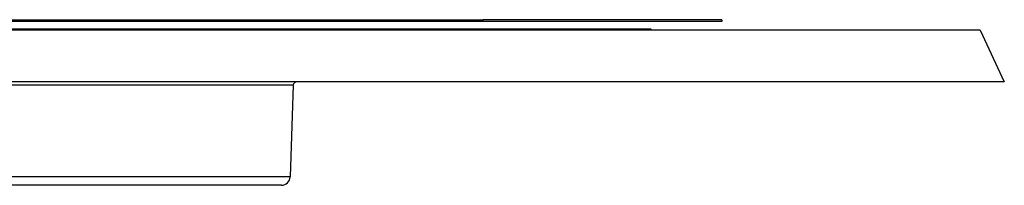
# Model space of a CAD drawing. Units: millimetres. Extents: x -36 to 910, y -116 to 389.
# Drawn here: x 768 to 825, y 362 to 372 of the extents above; entities that cross this region are included whole.
import ezdxf

# ---------------------------------------------------------------- set-up
doc = ezdxf.new("R2010")
doc.units = ezdxf.units.MM
doc.header["$LTSCALE"] = 46.255
for name, color, linetype in [('AT110_011_00_links_3_BL13', 7, 'CONTINUOUS'), ('AT110_012_00_links_3_BL11', 7, 'CONTINUOUS'), ('AT110_023_00_links_3_BL10', 7, 'CONTINUOUS')]:
    doc.layers.add(name, color=color, linetype=linetype)

# ---------------------------------------------------------------- blocks, each defined once
blk = doc.blocks.new('AT110_023_00_LINKS_3_BL10', base_point=(701.185, 371.52))
at = {"layer": 'AT110_023_00_links_3_BL10', "color": 7, "linetype": 'CONTINUOUS'}
for p, q in [((755.381, 371.57), (795.129, 371.57)), ((795.129, 371.47), (755.381, 371.47)), ((808.989, 371.57), (795.129, 371.57)), ((795.129, 371.57), (795.129, 371.47)), ((808.989, 371.47), (795.129, 371.47)), ((808.989, 371.57), (808.989, 371.47))]:
    blk.add_line(p, q, dxfattribs=at)
blk = doc.blocks.new('AT110_012_00_LINKS_3_BL11', base_point=(699.381, 370.995))
at = {"layer": 'AT110_012_00_links_3_BL11', "color": 7, "linetype": 'CONTINUOUS'}
for p, q in [((804.48, 371.02), (764.417, 371.02)), ((804.881, 371.02), (804.48, 371.02)), ((804.881, 370.97), (804.881, 371.02))]:
    blk.add_line(p, q, dxfattribs=at)
blk = doc.blocks.new('AT110_011_00_LINKS_3_BL13', base_point=(699.381, 361.47))
at = {"layer": 'AT110_011_00_links_3_BL13', "color": 7, "linetype": 'CONTINUOUS'}
for p, q in [((771.563, 370.97), (764.418, 370.97)), ((773.816, 370.97), (771.563, 370.97)), ((775.699, 370.97), (773.816, 370.97)), ((785.699, 370.97), (775.699, 370.97)), ((788.343, 370.97), (785.699, 370.97)), ((788.359, 370.97), (788.343, 370.97)), ((791.583, 370.97), (788.359, 370.97)), ((794.958, 370.97), (791.583, 370.97)), ((795.008, 370.97), (794.958, 370.97)), ((795.245, 370.97), (795.008, 370.97)), ((800.291, 370.97), (795.245, 370.97)), ((803.443, 370.97), (800.291, 370.97)), ((804.131, 370.97), (803.443, 370.97)), ((804.881, 370.97), (804.131, 370.97)), ((805.152, 370.97), (804.881, 370.97)), ((805.158, 370.97), (805.152, 370.97)), ((805.294, 370.97), (805.158, 370.97)), ((805.381, 370.97), (805.294, 370.97)), ((805.575, 370.97), (805.381, 370.97)), ((807.702, 370.97), (805.575, 370.97)), ((812.375, 370.97), (807.702, 370.97)), ((813.137, 370.97), (812.375, 370.97)), ((816.074, 370.97), (813.137, 370.97)), ((819.531, 370.97), (816.074, 370.97)), ((820.686, 370.97), (819.531, 370.97)), ((821.381, 370.97), (820.686, 370.97)), ((823.982, 370.97), (821.381, 370.97)), ((823.982, 370.97), (825.381, 367.97)), ((768.6, 367.97), (767.458, 367.97)), ((769.836, 367.97), (768.6, 367.97)), ((771.038, 367.97), (769.836, 367.97)), ((771.215, 367.97), (771.038, 367.97)), ((772.417, 367.97), (771.215, 367.97)), ((778.449, 367.97), (772.417, 367.97)), ((781.438, 367.97), (778.449, 367.97)), ((782.949, 367.97), (781.438, 367.97)), ((784.324, 367.97), (782.949, 367.97)), ((789.742, 367.97), (784.324, 367.97)), ((791.848, 367.97), (789.742, 367.97)), ((796.357, 367.97), (791.848, 367.97)), ((796.51, 367.97), (796.357, 367.97)), ((801.623, 367.97), (796.51, 367.97)), ((804.397, 367.97), (801.623, 367.97)), ((804.443, 367.97), (804.397, 367.97)), ((804.842, 367.97), (804.443, 367.97)), ((806.045, 367.97), (804.842, 367.97)), ((806.303, 367.97), (806.045, 367.97)), ((806.551, 367.97), (806.303, 367.97)), ((806.554, 367.97), (806.551, 367.97)), ((806.78, 367.97), (806.554, 367.97)), ((811.242, 367.97), (806.78, 367.97)), ((811.738, 367.97), (811.242, 367.97)), ((816.825, 367.97), (811.738, 367.97)), ((818.779, 367.97), (816.825, 367.97)), ((819.287, 367.97), (818.779, 367.97)), ((819.982, 367.97), (819.287, 367.97)), ((825.381, 367.97), (819.982, 367.97)), ((784.125, 367.777), (783.939, 362.453)), ((770.361, 361.97), (766.457, 361.97)), ((770.361, 361.97), (766.457, 361.97)), ((770.647, 361.97), (770.361, 361.97)), ((770.647, 361.97), (770.361, 361.97)), ((770.71, 361.97), (770.647, 361.97)), ((770.71, 361.97), (770.647, 361.97)), ((770.968, 361.97), (770.71, 361.97)), ((770.968, 361.97), (770.71, 361.97)), ((771.447, 361.97), (770.968, 361.97)), ((771.447, 361.97), (770.968, 361.97)), ((771.703, 361.97), (771.447, 361.97)), ((771.703, 361.97), (771.447, 361.97)), ((782.312, 361.97), (771.703, 361.97)), ((782.312, 361.97), (771.703, 361.97)), ((782.324, 361.97), (782.312, 361.97)), ((782.324, 361.97), (782.312, 361.97)), ((783.439, 361.97), (782.324, 361.97)), ((783.439, 361.97), (782.324, 361.97))]:
    blk.add_line(p, q, dxfattribs=at)
at = {"layer": 'AT110_011_00_links_3_BL13', "color": 9, "linetype": 'CONTINUOUS'}
for p, q in [((768.401, 367.777), (742.982, 367.777)), ((770.035, 367.777), (768.401, 367.777)), ((784.125, 367.777), (770.035, 367.777)), ((770.292, 362.453), (700.198, 362.453)), ((783.939, 362.453), (770.292, 362.453))]:
    blk.add_line(p, q, dxfattribs=at)
at = {"layer": 'AT110_011_00_links_3_BL13', "color": 7, "linetype": 'CONTINUOUS'}
for centre, radius, start, end in [((784.324, 367.77), 0.2, 90, 178), ((783.439, 362.47), 0.5, 270, 358)]:
    blk.add_arc(centre, radius, start, end, dxfattribs=at)

msp = doc.modelspace()

# ---------------------------------------------------------------- block references
at = {"layer": 'AT110_011_00_links_3_BL13'}
msp.add_blockref('AT110_011_00_LINKS_3_BL13', (699.381, 361.47), dxfattribs=at)
at = {"layer": 'AT110_012_00_links_3_BL11'}
msp.add_blockref('AT110_012_00_LINKS_3_BL11', (699.381, 370.995), dxfattribs=at)
at = {"layer": 'AT110_023_00_links_3_BL10'}
msp.add_blockref('AT110_023_00_LINKS_3_BL10', (701.185, 371.52), dxfattribs=at)

doc.saveas('drawing.dxf')
